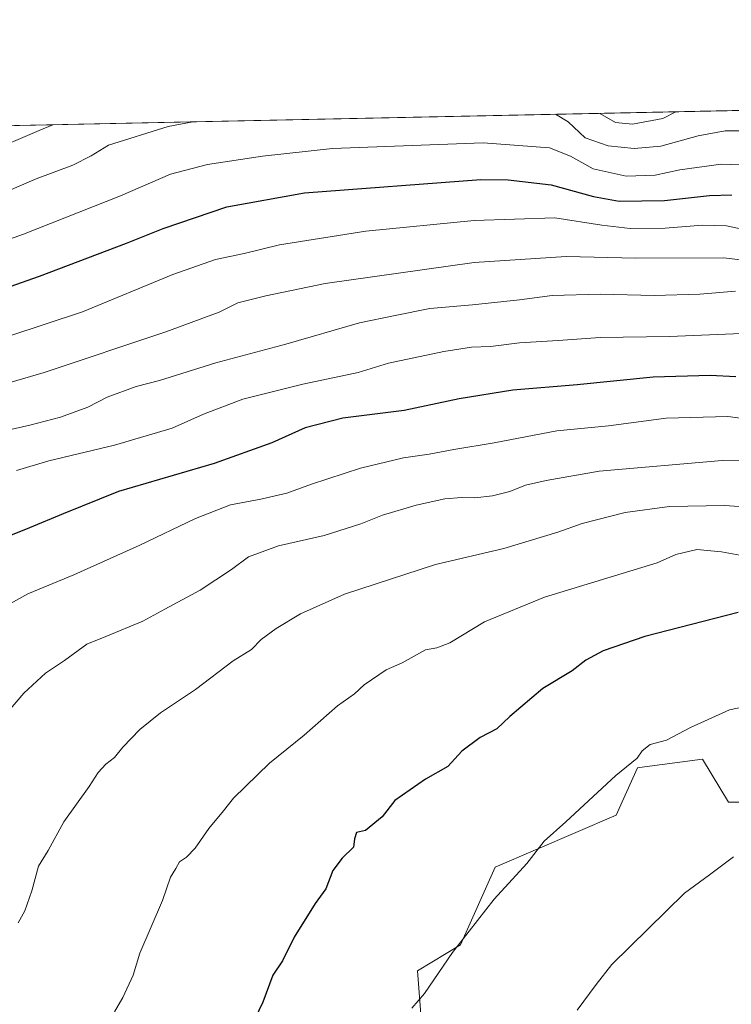
# Model space of a CAD drawing. Units: metres. Extents: x 641750 to 647364, y 4720629 to 4723864.
# Drawn here: x 643779 to 643973, y 4722745 to 4723013 of the extents above; entities that cross this region are included whole.
import ezdxf

# ---------------------------------------------------------------- set-up
doc = ezdxf.new("R2010")
doc.units = ezdxf.units.M
doc.header["$MEASUREMENT"] = 0
for name, color, linetype, lineweight in [('Comarca CxS', 21, 'Continuous', 0), ('Comunidad Autónoma CxS', 142, 'Continuous', 0), ('Curva de nivel maestra', 30, 'Continuous', 30), ('Curva de nivel normal', 30, 'Continuous', 0), ('Espacio natural protegido CxS', 121, 'Continuous', 0), ('Matorral CxS', 135, 'Continuous', 0), ('Municipio CxS', 4, 'Continuous', 0), ('Pastizal CxS', 92, 'Continuous', 0), ('Provincia CxS', 1, 'Continuous', 0)]:
    doc.layers.add(name, color=color, linetype=linetype, lineweight=lineweight)

msp = doc.modelspace()

# ---------------------------------------------------------------- linework, layer by layer
at = {"layer": 'Comarca CxS', "color": 21, "linetype": 'Continuous', "lineweight": 0, "flags": 128}
msp.add_lwpolyline([(641749.79000107, 4722942.349982752), (645165.6300010938, 4723013.179982755), (645194.5048625866, 4721634.457494111), (645214.0800010936, 4720699.779982778), (645125.793999999, 4720697.950499999), (644639.1794, 4720687.866499999), (644109.7947197848, 4720676.896104542), (643778.147200962, 4720670.023453556), (643531.3398459179, 4720664.908928015), (643485.8959618645, 4720663.967205972), (643410.1847999992, 4720662.3983), (643329.9257000006, 4720660.735200001), (643277.5892999994, 4720659.6506)], dxfattribs=at)
at = {"layer": 'Comunidad Autónoma CxS', "color": 142, "linetype": 'Continuous', "lineweight": 0, "flags": 128}
msp.add_lwpolyline([(641749.79000107, 4722942.349982752), (645165.6300010938, 4723013.179982755), (645194.5048625866, 4721634.457494111), (645214.0800010936, 4720699.779982778), (645125.793999999, 4720697.950499999), (644639.1794, 4720687.866499999), (644109.7947197848, 4720676.896104542), (643778.147200962, 4720670.023453556), (643531.3398459179, 4720664.908928015), (643485.8959618645, 4720663.967205972), (643410.1847999992, 4720662.3983), (643329.9257000006, 4720660.735200001), (643277.5892999994, 4720659.6506)], dxfattribs=at)
at = {"layer": 'Curva de nivel maestra', "color": 30, "linetype": 'Continuous', "lineweight": 30, "flags": 128}
for points, elevation in [([(643765.8099999997, 4722936.840100001), (643784.6399999997, 4722943.380100001), (643808.3099999997, 4722952.360099999), (643818.3099999997, 4722956.4001), (643835.6399999997, 4722962.2601), (643856.7100000001, 4722966.100099999), (643904.6799999997, 4722969.720100001), (643912.1100000005, 4722969.6501), (643923.8099999997, 4722968.2301), (643935.3499999996, 4722965.0701), (643942.3099999997, 4722963.8301), (643954.6399999997, 4722963.970100001), (643966.8799999999, 4722965.380100001), (643972.9400000004, 4722965.520099999)], 975), ([(643974.0300000003, 4722916.0101), (643967.0199999996, 4722916.370100001), (643951.54, 4722915.950099999), (643930.8399999999, 4722913.850099999), (643913.4199999999, 4722912.420100001), (643898.7699999996, 4722910.090100001), (643883.8700000001, 4722906.860099999), (643867.1399999997, 4722904.800100001), (643856.8700000001, 4722902.1801), (643847.7999999998, 4722898.0701), (643832.1399999997, 4722892.4801), (643806.0999999996, 4722884.870100001), (643791.0499999998, 4722878.7601), (643781.9500000002, 4722874.970100001), (643775.3799999999, 4722872.350099999)], 1000), ([(643974.6399999997, 4722851.9001), (643949.3099999997, 4722845.4101), (643937.9299999997, 4722841.4801), (643933.2100000001, 4722838.960100001), (643929.5099999999, 4722836.0701), (643921.5300000003, 4722831.300100001), (643912.5999999996, 4722823.630100001), (643909.0300000003, 4722820.300100001), (643904.4800000006, 4722817.970100001), (643899.54, 4722814.2401), (643895.7000000002, 4722810.0801), (643889.6399999997, 4722806.590100001), (643881.2800000003, 4722800.8101), (643877.8700000001, 4722796.340100001), (643873.2800000003, 4722792.640100001), (643870.8700000001, 4722792.120100001), (643870.29, 4722790.360099999), (643870.0700000003, 4722788.090100001), (643866.9699999997, 4722785.130100001), (643864.4500000002, 4722781.7601), (643862.4800000006, 4722776.7601), (643859.5800000001, 4722772.8101), (643853.9299999997, 4722763.600099999), (643850.7599999999, 4722757.1501), (643848.1299999999, 4722753.2601), (643845.3799999999, 4722745.970100001), (643841.04, 4722736.840100001)], 1025)]:
    msp.add_lwpolyline(points, dxfattribs=dict(at, elevation=elevation))
at = {"layer": 'Curva de nivel normal', "color": 30, "linetype": 'Continuous', "lineweight": 0, "flags": 128}
for points, elevation in [([(643925.0246000001, 4722987.4551), (643928.4199999999, 4722985.360099999), (643933.0300000003, 4722981.030099999), (643939.29, 4722978.9001), (643946.3799999999, 4722978.1501), (643953.6399999997, 4722978.7501), (643963.7699999996, 4722981.600099999), (643971.1500000004, 4722982.940099999), (643977.04, 4722982.9901)], 965), ([(643937.0746999999, 4722987.705), (643941.2599999999, 4722985.2501), (643945.8899999997, 4722984.790100001), (643954.1500000004, 4722986.290100001), (643957.7454000004, 4722988.1336)], 960), ([(643767.7300000006, 4722963.020099999), (643783.75, 4722969.880100001), (643793.75, 4722973.590100001), (643798.7400000002, 4722976.190099999), (643803.4199999999, 4722979.0101), (643819.6399999997, 4722984.130100001), (643826.3639000002, 4722985.409299999)], 965), ([(643772.3799999999, 4722977.890100001), (643784.5899999999, 4722983.0801), (643788.2799000005, 4722984.6198)], 960), ([(643765.9699999997, 4722949.720100001), (643780.3099999997, 4722954.8101), (643806.6399999997, 4722965.280099999), (643820.3099999997, 4722971.1601), (643830.3099999997, 4722973.8201), (643845.3099999997, 4722976.040100001), (643864.3099999997, 4722978.170100001), (643905.3099999997, 4722979.6501), (643923.3300000001, 4722978.300100001), (643929.0499999998, 4722976.030099999), (643935.2599999999, 4722972.590100001), (643944.2300000006, 4722970.620100001), (643952.0800000001, 4722970.860099999), (643958.8099999997, 4722972.360099999), (643970.0199999996, 4722973.870100001), (643979.8499999996, 4722973.5101)], 970), ([(643766.3700000001, 4722923.860099999), (643796.3099999997, 4722933.7301), (643820.9400000004, 4722943.9001), (643832.5099999999, 4722947.920100001), (643840.2699999996, 4722949.5601), (643849.9100000003, 4722951.960100001), (643873.3799999999, 4722955.690099999), (643902.8600000005, 4722958.5701), (643924.7699999996, 4722959.290100001), (643937.5899999999, 4722957.300100001), (643945.3099999997, 4722956.370100001), (643954.8499999996, 4722956.5001), (643964.9600000001, 4722957.290100001), (643971.4800000006, 4722957.140100001), (643978.2999999998, 4722955.640100001)], 980), ([(643769.4199999999, 4722912.4301), (643785.9199999999, 4722917.2301), (643818.9699999997, 4722928.2301), (643833.4699999997, 4722933.6501), (643838.5700000003, 4722936.1601), (643846.2400000002, 4722938.0701), (643862.3700000001, 4722941.390100001), (643902.8799999999, 4722947.140100001), (643927.8899999997, 4722948.770099999), (643946.8399999999, 4722948.300100001), (643970.7100000001, 4722948.370100001), (643980.8499999996, 4722947.1801)], 985), ([(643775.2300000006, 4722901.3201), (643782.0499999998, 4722902.860099999), (643790.3200000003, 4722905.100099999), (643797.8300000001, 4722907.790100001), (643803.0199999996, 4722910.5001), (643810.9400000004, 4722913.370100001), (643817.25, 4722915.0601), (643832.6399999997, 4722919.8301), (643851.6399999997, 4722924.950099999), (643871.6500000004, 4722930.690099999), (643881.3600000005, 4722932.720100001), (643890.8399999999, 4722934.600099999), (643902.3700000001, 4722935.600099999), (643915.1600000003, 4722937.0101), (643924.04, 4722938.190099999), (643937.1799999997, 4722938.520099999), (643951.8200000003, 4722938.1601), (643964.25, 4722938.520099999), (643973.9699999997, 4722939.350099999)], 990), ([(643977.7199999997, 4722927.880100001), (643956.0300000003, 4722927.020099999), (643937.0999999996, 4722926.7601), (643925.7199999997, 4722925.9101), (643915.2100000001, 4722925.2501), (643907.3099999997, 4722924.280099999), (643902.1500000004, 4722924.090100001), (643894.6200000001, 4722922.9301), (643879.5999999996, 4722919.710100001), (643871.2999999998, 4722917.170100001), (643856.3099999997, 4722914.040100001), (643839.9699999997, 4722909.940099999), (643829.2800000003, 4722905.920100001), (643820.7199999997, 4722902.0701), (643805, 4722897.4301), (643787.1500000004, 4722893.2301), (643778.4199999999, 4722890.530099999)], 995), ([(643991.6100000005, 4722902.610099999), (643971.8799999999, 4722905.210100001), (643955.0899999999, 4722904.7601), (643939.4299999997, 4722902.7501), (643925.3099999997, 4722901.3201), (643908.3099999997, 4722898.0801), (643897.3099999997, 4722896.280099999), (643890.6399999997, 4722894.970100001), (643883.6399999997, 4722893.970100001), (643871.9699999997, 4722891.1601), (643858.5999999996, 4722886.880100001), (643851.8799999999, 4722884.360099999), (643844.7999999998, 4722882.720100001), (643836.6299999999, 4722881.2401), (643827.0499999998, 4722877.540100001), (643811.9100000003, 4722870.2401), (643793.9699999997, 4722862.200099999), (643781.4699999997, 4722857.0101), (643773.75, 4722852.7601)], 1005), ([(643977.4699999997, 4722893.4001), (643970.3099999997, 4722893.300100001), (643936.8499999996, 4722890.4001), (643922.4800000006, 4722887.870100001), (643916.8499999996, 4722886.600099999), (643912.5199999996, 4722884.850099999), (643907.8499999996, 4722883.670100001), (643903.04, 4722883.100099999), (643899.4900000002, 4722883.2501), (643894.8499999996, 4722882.840100001), (643887.1200000001, 4722881.100099999), (643877.9100000003, 4722878.4001), (643872.0300000003, 4722876.0101), (643862.0700000003, 4722872.860099999), (643849.6399999997, 4722870.100099999), (643841.5300000003, 4722867.0601), (643836.8700000001, 4722863.6601), (643828.3099999997, 4722857.9801), (643818.75, 4722852.860099999), (643812.7800000003, 4722849.5701), (643802.7100000001, 4722845.4001), (643797.5099999999, 4722843.3301), (643791.4500000002, 4722838.9101), (643786.2999999998, 4722835.420100001), (643780.3899999997, 4722830.0101), (643769.9000000004, 4722817.7301)], 1010), ([(643980.2599999999, 4722880.4301), (643970.9600000001, 4722881.0001), (643955.9699999997, 4722880.7401), (643943.9699999997, 4722879.170100001), (643932.2199999997, 4722876.1801), (643925.6200000001, 4722873.800100001), (643910.9699999997, 4722869.300100001), (643892.3099999997, 4722865.0101), (643867.6399999997, 4722856.920100001), (643855.6399999997, 4722851.530099999), (643848.9699999997, 4722847.550100001), (643844.9699999997, 4722844.550100001), (643842.3099999997, 4722841.880100001), (643837.3200000003, 4722838.8101), (643827.0300000003, 4722830.960100001), (643817.5599999997, 4722824.630100001), (643811.9500000002, 4722820.0601), (643807.3099999997, 4722815.340100001), (643805, 4722812.4801), (643802.6699999999, 4722810.6501), (643800.5599999997, 4722808.390100001), (643798.2000000002, 4722804.630100001), (643791.2800000003, 4722794.970100001), (643787.0199999996, 4722787.2301), (643784.4100000003, 4722782.940099999), (643782.5800000001, 4722776.210100001), (643780.6900000004, 4722770.800100001), (643778.8300000001, 4722767.5101)], 1015), ([(643980.0800000001, 4722866.6501), (643970.1299999999, 4722868.460100001), (643963.3899999997, 4722869.050100001), (643957.7300000006, 4722867.720100001), (643952.6399999997, 4722865.440099999), (643921.9699999997, 4722856.130100001), (643905.7000000002, 4722849.350099999), (643896.2199999997, 4722843.6801), (643892.7000000002, 4722842.3201), (643889.6399999997, 4722841.770099999), (643883.3099999997, 4722838.2601), (643878.9100000003, 4722836.3301), (643872.9100000003, 4722832.220100001), (643870.3099999997, 4722829.8301), (643865.6600000003, 4722826.520099999), (643856.5999999996, 4722818.540100001), (643847.1600000003, 4722810.9801), (643837.4100000003, 4722801.4301), (643834.7100000001, 4722797.940099999), (643830.7400000002, 4722793.200099999), (643826.9699999997, 4722787.840100001), (643824.5999999996, 4722785.4001), (643822.7000000002, 4722784.130100001), (643821.75, 4722782.300100001), (643820.2699999996, 4722779.970100001), (643818.0999999996, 4722773.630100001), (643811.9100000003, 4722759.300100001), (643810.0999999996, 4722753.300100001), (643807.3499999996, 4722747.210100001), (643805.0199999996, 4722743.270099999)], 1020), ([(643885.9000000004, 4722744.300100001), (643889.3200000003, 4722748.300100001), (643896.9699999997, 4722759.4301), (643903.7400000002, 4722768.1801), (643908.3099999997, 4722773.9101), (643917.1699999999, 4722783.6601), (643921.8799999999, 4722789.720100001), (643927.7800000003, 4722794.970100001), (643941.3600000005, 4722807.630100001), (643947.1799999997, 4722812.300100001), (643948.5700000003, 4722814.300100001), (643950.7699999996, 4722816.030099999), (643955.1600000003, 4722817.190099999), (643961.7000000002, 4722820.630100001), (643972.3099999997, 4722825.470100001), (643981.3499999996, 4722827.4001)], 1030), ([(643973.3700000001, 4722785.460100001), (643966.8799999999, 4722780.540100001), (643960.0700000003, 4722775.590100001), (643940.3399999999, 4722756.200099999), (643936.0300000003, 4722750.700099999), (643930.8899999997, 4722743.790100001)], 1035)]:
    msp.add_lwpolyline(points, dxfattribs=dict(at, elevation=elevation))
at = {"layer": 'Espacio natural protegido CxS', "color": 121, "linetype": 'Continuous', "lineweight": 0, "flags": 128}
for points in [[(641749.79000107, 4722942.349982752), (645165.6300010938, 4723013.179982755), (645194.5048625866, 4721634.457494111), (645214.0800010936, 4720699.779982778), (645125.793999999, 4720697.950499999), (645122.1851999998, 4720698.3924), (644843.6216999991, 4720727.393499999), (644617.6837000002, 4720754.894300001), (644449.3705999993, 4720771.895), (644281.3699999994, 4720793.395600001), (644140.1821000003, 4720809.8962), (644047.2288886756, 4720822.363205711), (644028.4979690698, 4720824.875490172), (644002.2441000004, 4720828.396700001), (643864.1186000007, 4720842.397399998), (643756.2434000006, 4720856.897799999), (643642.9929000002, 4720871.3983), (643516.3048000011, 4720876.898899999), (643431.2418999993, 4720881.899300001), (643342.304, 4720888.899800001), (643246.8661000008, 4720899.4001)], [(641749.79000107, 4722942.349982752), (645165.6300010938, 4723013.179982755), (645194.5048625866, 4721634.457494111)]]:
    msp.add_lwpolyline(points, dxfattribs=at)
at = {"layer": 'Matorral CxS', "color": 135, "linetype": 'Continuous', "lineweight": 0, "extrusion": (-0.08298196362944439, -0.001720683893242152, 0.9965495637243243), "elevation": -60607.75170677894, "flags": 128}
msp.add_lwpolyline([(-4708623.092700725, 738841.458049909), (-4708623.092700724, 739272.5157075741)], dxfattribs=at)
at = {"layer": 'Matorral CxS', "color": 135, "linetype": 'Continuous', "lineweight": 0}
for points in [[(643547.9265999999, 4722979.635700001, 925.0657999999967), (643977.4046, 4722988.541200001, 960.8435000000027), (643987.1253000004, 4722984.746099999, 962.7056000000011), (644013.5444999998, 4722936.478700001, 976.8283999999985), (644039.2059000004, 4722885.088500001, 993.3806999999942), (644084.7632999998, 4722846.840299999, 1005.478000000003), (644095.1020999998, 4722831.9005, 1013.606700000004), (644104.2918999996, 4722819.259500001, 1020.2065), (644136.4555000003, 4722803.1709, 1028.015400000004), (644162.8755000001, 4722799.723099999, 1030.155799999993), (644190.4448999995, 4722826.154899999, 1024.656000000003), (644215.7175000003, 4722865.2283, 1016.359100000001), (644234.0965, 4722870.974300001, 1022.037400000001), (644246.7326999997, 4722885.914100001, 1018.939899999998)], [(643984.9247000003, 4722800.320699999, 1033.761299999998), (643972.0018999996, 4722800.320699999, 1032.959600000002), (643964.9528999999, 4722812.0735, 1031.051200000002), (643947.7940999996, 4722809.784700001, 1029.957399999999), (643947.3289000001, 4722809.7225, 1029.932499999995), (643941.4549000004, 4722796.794700001, 1030.830700000006), (643908.5575000001, 4722782.6907, 1028.844700000001), (643899.1583000004, 4722761.5361, 1029.819699999993), (643887.4090999998, 4722754.484099999, 1029.072499999995), (643889.7587000001, 4722725.101500001, 1031.374800000005)], [(643984.9247000003, 4722800.320699999, 1033.761299999998), (643972.0018999996, 4722800.320699999, 1032.959600000002), (643964.9528999999, 4722812.0735, 1031.051200000002), (643947.7940999996, 4722809.784700001, 1029.957399999999), (643947.3289000001, 4722809.7225, 1029.932499999995), (643941.4549000004, 4722796.794700001, 1030.830700000006), (643908.5575000001, 4722782.6907, 1028.844700000001), (643899.1583000004, 4722761.5361, 1029.819699999993), (643887.4090999998, 4722754.484099999, 1029.072499999995), (643889.7587000001, 4722725.101500001, 1031.374800000005)]]:
    msp.add_polyline3d(points, dxfattribs=at)
at = {"layer": 'Municipio CxS', "color": 4, "linetype": 'Continuous', "lineweight": 0, "flags": 128}
msp.add_lwpolyline([(641749.79000107, 4722942.349982752), (645165.6300010938, 4723013.179982755), (645194.5048625866, 4721634.457494111), (645192.621, 4721634.391), (645160.3629999994, 4721636.057), (645113.9279999997, 4721636.32), (645075.7399999992, 4721637.526), (645014.8089999994, 4721643.323999999), (644953.1900000009, 4721651.526000001), (644892.5430000002, 4721661.781999999), (644831.4299999995, 4721675.844), (644776.3280000002, 4721688.273000001), (644690.3540000012, 4721718.080000001), (644664.7880000002, 4721750.836), (644472.2160000006, 4721760.364000001), (643950.8080000008, 4721371.978000001), (643486.0459999997, 4721471.827000001), (643376.2480000008, 4721402.142999999), (643337.6749999997, 4721411.272000001), (643280.3869999995, 4721420.841999999)], dxfattribs=at)
at = {"layer": 'Pastizal CxS', "color": 92, "linetype": 'Continuous', "lineweight": 0}
for points in [[(643889.7587000001, 4722725.101500001, 1031.374800000005), (643887.4090999998, 4722754.484099999, 1029.072499999995), (643899.1583000004, 4722761.5361, 1029.819699999993), (643908.5575000001, 4722782.6907, 1028.844700000001), (643941.4549000004, 4722796.794700001, 1030.830700000006), (643947.3289000001, 4722809.7225, 1029.932499999995), (643947.7940999996, 4722809.784700001, 1029.957399999999), (643964.9528999999, 4722812.0735, 1031.051200000002), (643972.0018999996, 4722800.320699999, 1032.959600000002), (643984.9247000003, 4722800.320699999, 1033.761299999998)], [(643984.9247000003, 4722800.320699999, 1033.761299999998), (643972.0018999996, 4722800.320699999, 1032.959600000002), (643964.9528999999, 4722812.0735, 1031.051200000002), (643947.7940999996, 4722809.784700001, 1029.957399999999), (643947.3289000001, 4722809.7225, 1029.932499999995), (643941.4549000004, 4722796.794700001, 1030.830700000006), (643908.5575000001, 4722782.6907, 1028.844700000001), (643899.1583000004, 4722761.5361, 1029.819699999993), (643887.4090999998, 4722754.484099999, 1029.072499999995), (643889.7587000001, 4722725.101500001, 1031.374800000005)]]:
    msp.add_polyline3d(points, dxfattribs=at)
at = {"layer": 'Provincia CxS', "color": 1, "linetype": 'Continuous', "lineweight": 0, "flags": 128}
msp.add_lwpolyline([(641749.79000107, 4722942.349982752), (645165.6300010938, 4723013.179982755), (645194.5048625866, 4721634.457494111), (645214.0800010936, 4720699.779982778), (645125.793999999, 4720697.950499999), (644639.1794, 4720687.866499999), (644109.7947197848, 4720676.896104542), (643778.147200962, 4720670.023453556), (643531.3398459179, 4720664.908928015), (643485.8959618645, 4720663.967205972), (643410.1847999992, 4720662.3983), (643329.9257000006, 4720660.735200001), (643277.5892999994, 4720659.6506)], dxfattribs=at)

doc.saveas('drawing.dxf')
